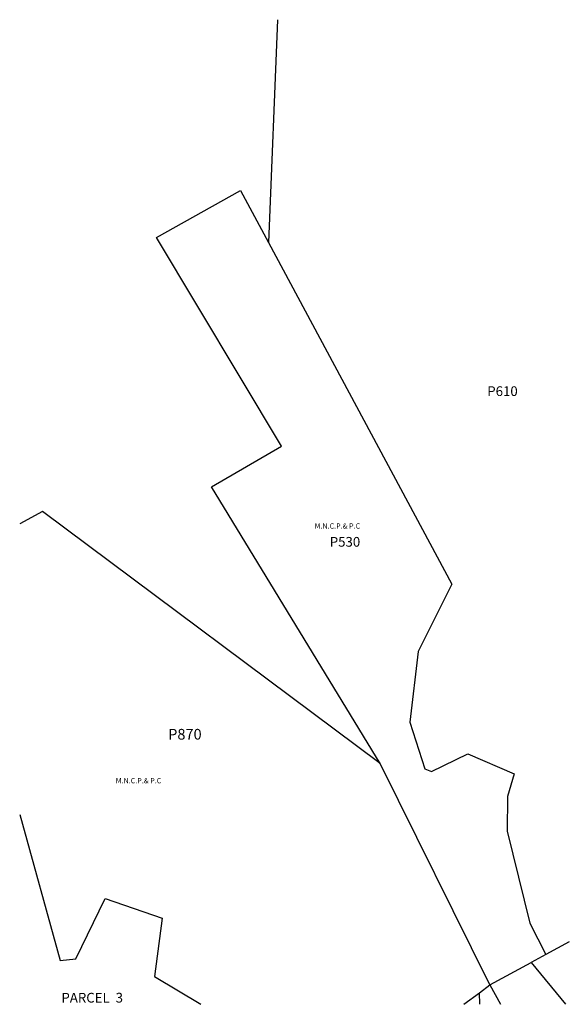
# Model space of a CAD drawing. Units: inches. Extents: x 1273764 to 1279864, y 525424 to 529452.
# Drawn here: x 1273764 to 1275989, y 525452 to 529452 of the extents above; entities that cross this region are included whole.
import ezdxf

# ---------------------------------------------------------------- set-up
doc = ezdxf.new("R2010")
doc.units = ezdxf.units.IN
doc.header["$MEASUREMENT"] = 0
for name, color, linetype in [('Lot-Block-Parcel Text', 6, 'Continuous'), ('Parcel Boundaries', 7, 'Continuous'), ('Property Text', 7, 'Continuous')]:
    doc.layers.add(name, color=color, linetype=linetype)
doc.styles.add('Arial', font='txt')

msp = doc.modelspace()

# ---------------------------------------------------------------- linework, layer by layer
at = {"layer": 'Parcel Boundaries'}
for p, q in [((1274811, 529451.6), (1274774.7, 528546.8)), ((1275674.7, 525530.5), (1275228.1, 526429.6)), ((1273764.4, 526222.4), (1273928.9, 525629)), ((1275996.5, 525705.5), (1275901.4, 525653.8)), ((1275901.4, 525653.8), (1275841.6, 525621.3)), ((1275674.7, 525530.5), (1275841.6, 525621.3)), ((1275841.6, 525621.3), (1275980.9, 525451.7)), ((1275631.4, 525498.3), (1275674.7, 525530.5)), ((1275633.6, 525451.7), (1275631.4, 525498.3))]:
    msp.add_line(p, q, dxfattribs=at)
for points in [[(1275228.1, 526429.6), (1274543.9, 527553.7), (1274828.2, 527718.7), (1274320.2, 528566.3), (1274661.4, 528758), (1274774.7, 528546.8)], [(1274774.7, 528546.8), (1275519.5, 527157.9), (1275382.3, 526884.3), (1275348.9, 526597.7), (1275410, 526408), (1275436.7, 526396.8), (1275584.1, 526469.4), (1275773.3, 526387.3), (1275745.3, 526295.9), (1275744.8, 526155.5), (1275836.7, 525781.5), (1275901.4, 525653.8)], [(1275228.1, 526429.6), (1273856.5, 527453.3), (1273764.5, 527403.2)], [(1273928.9, 525629), (1273991.9, 525636), (1274111.3, 525882.1), (1274342.7, 525801.7), (1274312.1, 525564.9), (1274500.1, 525451.8)], [(1275674.7, 525530.5), (1275717.9, 525451.7), (1275717.9, 525451.7)], [(1275568.8, 525451.7), (1275568.8, 525451.7), (1275631.4, 525498.3)]]:
    msp.add_lwpolyline(points, dxfattribs=at)

# ---------------------------------------------------------------- texts
at = {"layer": 'Lot-Block-Parcel Text', "color": 14, "true_color": 0xa80000, "style": 'Arial'}
for s, height, p in [('P610', 39.44, (1275663.6, 527922.9)), ('P530', 39.44, (1275023.9, 527310.7)), ('P870', 43.39, (1274367.4, 526527.1)), ('PARCEL  3', 39.44, (1273933.9, 525458.8))]:
    msp.add_text(s, height=height, dxfattribs=at).set_placement(p)
at = {"layer": 'Property Text', "color": 221, "true_color": 0xff73df, "style": 'Arial'}
for p in [(1274962.3, 527384.2), (1274154.6, 526349.4)]:
    msp.add_text('M.N.C.P.& P.C', height=21.3, dxfattribs=at).set_placement(p)

doc.saveas('drawing.dxf')
